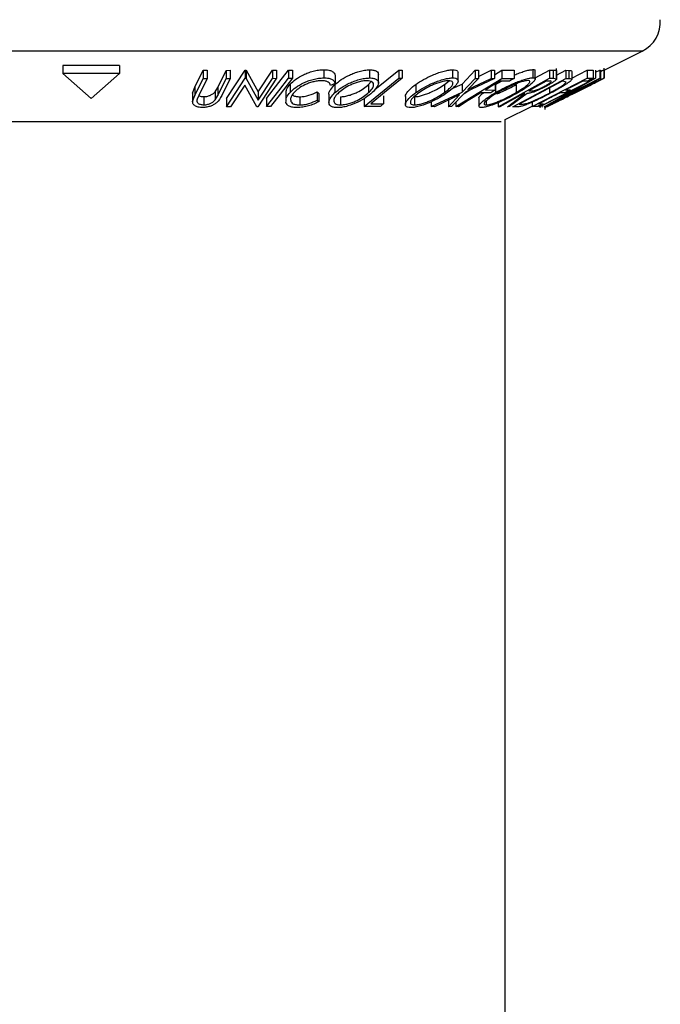
# Model space of a CAD drawing. Extents: x 5 to 292, y 5 to 205.
# Drawn here: x 76 to 80, y 173 to 179 of the extents above; entities that cross this region are included whole.
import ezdxf

# ---------------------------------------------------------------- set-up
doc = ezdxf.new("R2010")
doc.units = 0
doc.layers.get('0').update_dxf_attribs({"linetype": 'CONTINUOUS'})

msp = doc.modelspace()

# ---------------------------------------------------------------- linework, layer by layer
at = {"color": 8, "linetype": 'CONTINUOUS'}
for p, q in [((79.9387, 178.4233), (74.3849, 178.4233)), ((79.0725, 177.9902), (74.9417, 177.9902))]:
    msp.add_line(p, q, dxfattribs=at)
at = {"color": 7, "linetype": 'CONTINUOUS'}
for p, q in [((79.7046, 178.3062), (79.9387, 178.4233)), ((76.7312, 178.3352), (76.3848, 178.3352)), ((76.3848, 178.3352), (76.3848, 178.2853)), ((76.7312, 178.3352), (76.7312, 178.2853)), ((77.3886, 178.1322), (77.5037, 178.3062)), ((77.5037, 178.3062), (77.509, 178.3061)), ((77.5037, 178.3062), (77.5037, 178.2562)), ((77.509, 178.3061), (77.5827, 178.1727)), ((77.509, 178.3061), (77.509, 178.2561)), ((77.6708, 178.3059), (77.6948, 178.3063)), ((77.6948, 178.3063), (77.6948, 178.2563)), ((77.7696, 178.307), (77.7934, 178.307)), ((77.7696, 178.307), (77.7696, 178.257)), ((77.7934, 178.307), (77.7934, 178.257)), ((77.9856, 178.309), (77.9856, 178.259)), ((78.2663, 178.3086), (78.2663, 178.2586)), ((78.2984, 178.1867), (78.4457, 178.3069)), ((78.4457, 178.3069), (78.4662, 178.3067)), ((78.4457, 178.3069), (78.4457, 178.2569)), ((78.4662, 178.3067), (78.4662, 178.2567)), ((78.7744, 178.3089), (78.7744, 178.2589)), ((79.0769, 178.3059), (79.1523, 178.3061)), ((79.1523, 178.3061), (79.1523, 178.2561)), ((79.2664, 178.3098), (79.2664, 178.2598)), ((79.2826, 178.2586), (79.3701, 178.3069)), ((79.3701, 178.3069), (79.3921, 178.3065)), ((79.3701, 178.3069), (79.3701, 178.2569)), ((79.3921, 178.3065), (79.3921, 178.2565)), ((79.4132, 178.2523), (79.4132, 178.3159)), ((79.5062, 178.2574), (79.6016, 178.3065)), ((79.6016, 178.3065), (79.6366, 178.3068)), ((79.6016, 178.3065), (79.6016, 178.2565)), ((79.6366, 178.3068), (79.6366, 178.2568)), ((79.6514, 178.3071), (79.6523, 178.3069)), ((79.6514, 178.3071), (79.6514, 178.257)), ((79.6523, 178.3069), (79.6523, 178.2569)), ((79.6523, 178.2933), (79.6788, 178.3067)), ((79.6788, 178.3067), (79.6827, 178.3071)), ((79.6788, 178.3067), (79.6788, 178.2567)), ((79.6827, 178.3071), (79.6827, 178.2571)), ((79.7046, 178.2759), (79.7046, 178.3186)), ((79.7046, 178.3082), (79.7046, 178.2582)), ((79.7057, 178.3068), (79.7057, 178.257)), ((76.7312, 178.2853), (76.3848, 178.2853)), ((76.3848, 178.2853), (76.558, 178.1329)), ((76.558, 178.1329), (76.7312, 178.2853)), ((77.1934, 178.201), (77.2447, 178.3056)), ((77.1934, 178.151), (77.2447, 178.2556)), ((77.2699, 178.2552), (77.2185, 178.1506)), ((77.2447, 178.3056), (77.2699, 178.3053)), ((77.2447, 178.3056), (77.2447, 178.2556)), ((77.2447, 178.2556), (77.2699, 178.2552)), ((77.2699, 178.3053), (77.2699, 178.2552)), ((77.3346, 178.2006), (77.386, 178.3052)), ((77.3346, 178.1506), (77.386, 178.2552)), ((77.4111, 178.2556), (77.3597, 178.151)), ((77.386, 178.3052), (77.4111, 178.3056)), ((77.386, 178.3052), (77.386, 178.2552)), ((77.386, 178.2552), (77.4111, 178.2556)), ((77.3886, 178.0822), (77.5037, 178.2562)), ((77.4111, 178.3056), (77.4111, 178.2556)), ((77.5037, 178.2562), (77.509, 178.2561)), ((77.509, 178.2561), (77.5827, 178.1227)), ((77.6948, 178.2563), (77.5797, 178.0823)), ((77.5827, 178.1727), (77.6708, 178.3059)), ((77.5827, 178.1227), (77.6708, 178.2559)), ((77.6708, 178.3059), (77.6708, 178.2559)), ((77.6708, 178.2559), (77.6948, 178.2563)), ((77.7696, 178.257), (77.7934, 178.257)), ((78.0543, 178.2736), (78.0543, 178.2236)), ((78.232, 178.0825), (78.4457, 178.2569)), ((78.3204, 178.228), (78.3204, 178.278)), ((78.4457, 178.2569), (78.4662, 178.2567)), ((78.7957, 178.0825), (79.0769, 178.2559)), ((78.8088, 178.2413), (78.8088, 178.2914)), ((78.8342, 178.2212), (78.9144, 178.3059)), ((78.8342, 178.1712), (78.9144, 178.2559)), ((79.0319, 178.2559), (78.8536, 178.1712)), ((78.9337, 178.2555), (78.8691, 178.1876)), ((78.8691, 178.1876), (79.0128, 178.2555)), ((78.9144, 178.3059), (78.9337, 178.3055)), ((78.9144, 178.3059), (78.9144, 178.2559)), ((78.9144, 178.2559), (78.9337, 178.2555)), ((78.9337, 178.2681), (79.0128, 178.3055)), ((78.9337, 178.3055), (78.9337, 178.2555)), ((79.0128, 178.3055), (79.0319, 178.3059)), ((79.0128, 178.3055), (79.0128, 178.2555)), ((79.0128, 178.2555), (79.0319, 178.2559)), ((79.0319, 178.2781), (79.0769, 178.3059)), ((79.0319, 178.3059), (79.0319, 178.2559)), ((79.0543, 178.0823), (79.3701, 178.2569)), ((79.0769, 178.3059), (79.0769, 178.2559)), ((79.0769, 178.2559), (79.1523, 178.2561)), ((79.1451, 178.0822), (79.4701, 178.2554)), ((79.2632, 178.0825), (79.6016, 178.2565)), ((79.2826, 178.2517), (79.2826, 178.3017)), ((79.3059, 178.0823), (79.6514, 178.257)), ((79.6827, 178.2571), (79.3372, 178.0823)), ((79.3701, 178.2569), (79.3921, 178.2565)), ((79.3921, 178.2565), (79.4126, 178.2541)), ((79.4126, 178.3041), (79.4126, 178.2541)), ((79.4132, 178.275), (79.4701, 178.3054)), ((79.6523, 178.2569), (79.4143, 178.1229)), ((79.4143, 178.1229), (79.6788, 178.2567)), ((79.4701, 178.3054), (79.4887, 178.3047)), ((79.4701, 178.3054), (79.4701, 178.2554)), ((79.4701, 178.2554), (79.4887, 178.2547)), ((79.4887, 178.3047), (79.4887, 178.2547)), ((79.5062, 178.2984), (79.5062, 178.2484)), ((79.6016, 178.2565), (79.6366, 178.2568)), ((79.6514, 178.257), (79.6523, 178.2569)), ((79.6566, 178.2325), (79.7057, 178.257)), ((79.6788, 178.2567), (79.6827, 178.2571)), ((79.7046, 178.2579), (79.7046, 178.2759)), ((77.1801, 178.1644), (77.1934, 178.201)), ((77.1934, 178.201), (77.1934, 178.151)), ((77.3187, 178.1735), (77.3346, 178.2006)), ((77.3346, 178.2006), (77.3346, 178.1506)), ((77.5007, 178.2134), (77.4137, 178.0818)), ((77.5742, 178.0822), (77.5007, 178.2134)), ((77.7794, 178.2202), (77.7794, 178.1701)), ((78.0543, 178.2236), (78.0265, 178.2127)), ((78.0538, 178.2183), (78.0538, 178.1683)), ((78.2604, 178.2185), (78.2759, 178.236)), ((78.2604, 178.2185), (78.2604, 178.1685)), ((78.5492, 178.2185), (78.5492, 178.1685)), ((78.7252, 178.2187), (78.7535, 178.2416)), ((78.7252, 178.2187), (78.7252, 178.1688)), ((78.7736, 178.1929), (78.8342, 178.2212)), ((78.8342, 178.2212), (78.8342, 178.1712)), ((79.0367, 178.2217), (79.0367, 178.1848)), ((79.0388, 178.2189), (79.0755, 178.2387)), ((79.0388, 178.2189), (79.0388, 178.1689)), ((79.1246, 178.239), (79.0641, 178.2386)), ((79.1656, 178.2192), (79.1656, 178.1692)), ((79.4471, 178.2382), (79.1844, 178.0982)), ((79.5712, 178.214), (79.31, 178.0819)), ((79.3363, 178.0822), (79.5712, 178.214)), ((79.3697, 178.2393), (79.3502, 178.2395)), ((79.3694, 178.1968), (79.3694, 178.1661)), ((79.4534, 178.238), (79.4471, 178.2382)), ((79.4718, 178.2328), (79.4534, 178.238)), ((79.4686, 178.1847), (79.4971, 178.1852)), ((79.5225, 178.1654), (79.6174, 178.2129)), ((79.6032, 178.2396), (79.5744, 178.2392)), ((79.6438, 178.2259), (79.6174, 178.2129)), ((77.1801, 178.1644), (77.1801, 178.1144)), ((77.1801, 178.1144), (77.1934, 178.151)), ((77.2185, 178.1506), (77.2082, 178.1274)), ((77.25, 178.1438), (77.25, 178.0938)), ((77.3187, 178.1735), (77.3187, 178.1235)), ((77.3187, 178.1235), (77.3346, 178.1506)), ((77.3886, 178.1322), (77.3886, 178.0822)), ((77.5827, 178.1727), (77.5827, 178.1227)), ((77.634, 178.1328), (77.634, 178.0828)), ((77.7523, 178.1677), (77.7523, 178.1177)), ((77.8382, 178.143), (77.8382, 178.093)), ((77.9454, 178.1725), (77.9544, 178.1626)), ((77.9454, 178.1725), (77.9454, 178.1225)), ((77.9544, 178.1626), (77.9544, 178.1126)), ((78.017, 178.1588), (78.017, 178.1088)), ((78.0876, 178.1432), (78.0876, 178.0932)), ((78.232, 178.1325), (78.232, 178.0825)), ((78.3512, 178.1496), (78.3512, 178.0996)), ((78.4856, 178.145), (78.4856, 178.095)), ((78.5423, 178.1433), (78.5423, 178.0933)), ((78.6444, 178.0827), (78.8342, 178.1712)), ((78.8184, 178.1546), (78.6636, 178.0822)), ((78.7494, 178.0822), (78.8184, 178.1546)), ((78.7494, 178.1322), (78.7494, 178.0822)), ((78.8536, 178.1712), (78.7686, 178.0826)), ((78.8467, 178.164), (78.8745, 178.1811)), ((78.9366, 178.135), (78.9366, 178.085)), ((79.0089, 178.1677), (78.9484, 178.1673)), ((78.9762, 178.1844), (79.0367, 178.1848)), ((79.1114, 178.0821), (79.2185, 178.1631)), ((79.2321, 178.163), (79.125, 178.0825)), ((79.2185, 178.1631), (79.2122, 178.1632)), ((79.2429, 178.1802), (79.2615, 178.1797)), ((79.464, 178.1682), (79.4355, 178.1677)), ((79.4877, 178.1479), (79.4835, 178.147)), ((79.5169, 178.1637), (79.5225, 178.1652)), ((77.4137, 178.0818), (77.3886, 178.0822)), ((77.5797, 178.0823), (77.5742, 178.0822)), ((77.6578, 178.0828), (77.634, 178.0828)), ((77.9454, 178.1225), (77.9544, 178.1126)), ((78.3306, 178.0828), (78.232, 178.0825)), ((78.2731, 178.0992), (78.3512, 178.0996)), ((78.6444, 178.1124), (78.6444, 178.0827)), ((78.6636, 178.0822), (78.6444, 178.0827)), ((78.7686, 178.0826), (78.7494, 178.0822)), ((78.7957, 178.1108), (78.7957, 178.0825)), ((78.8106, 178.0823), (78.7957, 178.0825)), ((78.981, 178.1168), (78.981, 178.0933)), ((79.0543, 178.1073), (79.0543, 178.0823)), ((79.0654, 178.0821), (79.0543, 178.0823)), ((79.098, 178.0029), (79.2632, 178.0855)), ((79.125, 178.0825), (79.1114, 178.0821)), ((79.1736, 178.0813), (79.1451, 178.0822)), ((79.1844, 178.0982), (79.1947, 178.0979)), ((79.2596, 178.0837), (79.2596, 178.0823)), ((79.2632, 178.1098), (79.2632, 178.0825)), ((79.2978, 178.0827), (79.2632, 178.0825)), ((79.2752, 178.0822), (79.2764, 178.0821)), ((79.3027, 178.0994), (79.3312, 178.0999)), ((79.3059, 178.0869), (79.3059, 178.0823)), ((79.31, 178.0819), (79.3059, 178.0823)), ((79.311, 178.0818), (79.3165, 178.0823)), ((79.3236, 178.0827), (79.3266, 178.0821)), ((79.3372, 178.0823), (79.3363, 178.0822)), ((79.3414, 178.0845), (79.3414, 178.0657)), ((79.3569, 178.0825), (79.3906, 178.0994)), ((79.098, 161.5929), (79.098, 178.0029))]:
    msp.add_line(p, q, dxfattribs=at)
at = {"color": 7, "linetype": 'CONTINUOUS', "flags": 128}
for points in [[(77.634, 178.1328), (77.7099, 178.2304), (77.7696, 178.307)], [(77.634, 178.0828), (77.7099, 178.1804), (77.7696, 178.257)], [(77.7934, 178.257), (77.7175, 178.1594), (77.6578, 178.0828)], [(78.4662, 178.2567), (78.3581, 178.1685), (78.2731, 178.0992)], [(79.1523, 178.2561), (79.1368, 178.2465), (79.1246, 178.239)], [(79.0641, 178.2386), (79.0149, 178.2083), (78.9762, 178.1844)], [(79.3502, 178.2395), (79.2901, 178.2063), (79.2429, 178.1802)], [(79.5744, 178.2392), (79.5151, 178.2087), (79.4686, 178.1847)], [(78.9484, 178.1673), (78.8712, 178.1197), (78.8106, 178.0823)], [(79.2122, 178.1632), (79.13, 178.1178), (79.0654, 178.0821)]]:
    msp.add_lwpolyline(points, dxfattribs=at)
at = {"color": 7, "linetype": 'CONTINUOUS'}
msp.add_arc((79.8493, 178.6022), 0.2, 296.56392, 3.94534, dxfattribs=at)
for points, knots in [([(77.7794, 178.2202), (77.7903, 178.2306), (77.8144, 178.2536), (77.8528, 178.2751), (77.8892, 178.2907), (77.9203, 178.3008), (77.9529, 178.3073), (77.9749, 178.3084), (77.9856, 178.309)], [0, 0, 0, 0, 0.196596, 0.433668, 0.568776, 0.712981, 0.860002, 1, 1, 1, 1]), ([(77.9856, 178.309), (77.9957, 178.3086), (78.0135, 178.308), (78.036, 178.3011), (78.051, 178.289), (78.0533, 178.2785), (78.0543, 178.2736)], [0, 0, 0, 0, 0.356274, 0.628599, 0.828427, 1, 1, 1, 1]), ([(78.0538, 178.2183), (78.0664, 178.2286), (78.0936, 178.251), (78.1342, 178.2728), (78.1715, 178.2889), (78.2027, 178.2992), (78.2345, 178.3066), (78.256, 178.308), (78.2663, 178.3086)], [0, 0, 0, 0, 0.207054, 0.449544, 0.584482, 0.725967, 0.868247, 1, 1, 1, 1]), ([(78.2663, 178.3086), (78.2747, 178.3082), (78.2895, 178.3074), (78.3081, 178.3018), (78.3191, 178.2906), (78.3198, 178.2821), (78.3201, 178.278)], [0, 0, 0, 0, 0.366456, 0.639853, 0.827714, 1, 1, 1, 1]), ([(78.5492, 178.2185), (78.5648, 178.2287), (78.5979, 178.2504), (78.6435, 178.2728), (78.6835, 178.2889), (78.715, 178.2992), (78.7453, 178.3067), (78.7652, 178.3082), (78.7744, 178.3089)], [0, 0, 0, 0, 0.228138, 0.483033, 0.619113, 0.756378, 0.887245, 1, 1, 1, 1]), ([(78.7744, 178.3089), (78.781, 178.3086), (78.792, 178.3081), (78.8072, 178.3021), (78.8081, 178.2944), (78.8085, 178.2914)], [0, 0, 0, 0, 0.479072, 0.795922, 1, 1, 1, 1]), ([(79.1523, 178.2757), (79.153, 178.276), (79.164, 178.2811), (79.1854, 178.2892), (79.2153, 178.2997), (79.2421, 178.3074), (79.259, 178.3091), (79.2664, 178.3098)], [0, 0, 0, 0, 0.01986, 0.302199, 0.573834, 0.815382, 1, 1, 1, 1]), ([(79.2664, 178.3098), (79.2714, 178.31), (79.2788, 178.3103), (79.2811, 178.3038), (79.2819, 178.3017)], [0, 0, 0, 0, 0.67416, 1, 1, 1, 1]), ([(79.3921, 178.3065), (79.3961, 178.3066), (79.403, 178.3067), (79.4097, 178.3049), (79.4126, 178.3041)], [0, 0, 0, 0, 0.573542, 1, 1, 1, 1]), ([(79.6866, 178.3008), (79.6904, 178.3026), (79.6963, 178.3053), (79.7024, 178.3074), (79.7046, 178.3082)], [0, 0, 0, 0, 0.645051, 1, 1, 1, 1]), ([(77.7794, 178.1701), (77.7903, 178.1806), (77.8143, 178.2036), (77.8527, 178.2251), (77.889, 178.2407), (77.9202, 178.2507), (77.9528, 178.2573), (77.9748, 178.2584), (77.9856, 178.259)], [0, 0, 0, 0, 0.196502, 0.432748, 0.568099, 0.712517, 0.859606, 1, 1, 1, 1]), ([(77.9856, 178.259), (77.9957, 178.2586), (78.0135, 178.258), (78.036, 178.2511), (78.051, 178.239), (78.0533, 178.2285), (78.0543, 178.2236)], [0, 0, 0, 0, 0.356288, 0.628624, 0.828554, 1, 1, 1, 1]), ([(78.0538, 178.1683), (78.0663, 178.1786), (78.0935, 178.2009), (78.1339, 178.2227), (78.1711, 178.2387), (78.2023, 178.2491), (78.2343, 178.2566), (78.2559, 178.258), (78.2663, 178.2586)], [0, 0, 0, 0, 0.20648, 0.447678, 0.582631, 0.72428, 0.867009, 1, 1, 1, 1]), ([(78.2663, 178.2586), (78.2747, 178.2582), (78.2894, 178.2574), (78.3084, 178.2517), (78.3192, 178.24), (78.3221, 178.2207), (78.3086, 178.1948), (78.2922, 178.1784), (78.2827, 178.169)], [0, 0, 0, 0, 0.1807068, 0.3152088, 0.4123511, 0.5016793, 0.7147171, 1, 1, 1, 1]), ([(78.5492, 178.1685), (78.5648, 178.1787), (78.5977, 178.2003), (78.6432, 178.2227), (78.6832, 178.2388), (78.7147, 178.2491), (78.7452, 178.2567), (78.7652, 178.2582), (78.7744, 178.2589)], [0, 0, 0, 0, 0.227756, 0.481495, 0.617753, 0.755228, 0.88644, 1, 1, 1, 1]), ([(78.7744, 178.2589), (78.7811, 178.2586), (78.7922, 178.2581), (78.8074, 178.2519), (78.8099, 178.2383), (78.8018, 178.2197), (78.7793, 178.1957), (78.757, 178.1789), (78.7442, 178.1693)], [0, 0, 0, 0, 0.14404, 0.238958, 0.313829, 0.406035, 0.661588, 1, 1, 1, 1]), ([(79.0388, 178.1689), (79.0571, 178.179), (79.0946, 178.1999), (79.144, 178.2227), (79.185, 178.2392), (79.215, 178.2495), (79.2419, 178.2574), (79.259, 178.2591), (79.2664, 178.2598)], [0, 0, 0, 0, 0.2543, 0.522996, 0.660054, 0.792006, 0.909595, 1, 1, 1, 1]), ([(79.2664, 178.2598), (79.2711, 178.26), (79.2786, 178.2602), (79.2846, 178.2488), (79.2749, 178.2384), (79.2584, 178.2209), (79.2246, 178.1972), (79.1954, 178.1795), (79.1792, 178.1697)], [0, 0, 0, 0, 0.0845903, 0.1339215, 0.2120798, 0.3258459, 0.627997, 1, 1, 1, 1]), ([(79.4126, 178.2541), (79.4128, 178.2531), (79.4135, 178.2504), (79.407, 178.2439), (79.396, 178.2349), (79.3771, 178.2229), (79.3629, 178.2149), (79.3553, 178.2106)], [0, 0, 0, 0, 0.038834, 0.106815, 0.336279, 0.644525, 1, 1, 1, 1]), ([(79.5062, 178.2484), (79.5044, 178.2461), (79.4999, 178.2403), (79.4842, 178.2284), (79.4445, 178.2021), (79.4063, 178.1816), (79.3788, 178.1668)], [0, 0, 0, 0, 0.057774, 0.144608, 0.385812, 1, 1, 1, 1]), ([(79.4887, 178.3047), (79.4934, 178.3052), (79.5007, 178.3059), (79.5047, 178.3004), (79.5062, 178.2984)], [0, 0, 0, 0, 0.653722, 1, 1, 1, 1]), ([(79.4887, 178.2547), (79.4934, 178.2552), (79.5007, 178.256), (79.5047, 178.2504), (79.5062, 178.2484)], [0, 0, 0, 0, 0.653722, 1, 1, 1, 1]), ([(79.5159, 178.1689), (79.5363, 178.179), (79.5758, 178.1987), (79.6243, 178.222), (79.6596, 178.2387), (79.6807, 178.2482), (79.6951, 178.2548), (79.7024, 178.2574), (79.7046, 178.2582)], [0, 0, 0, 0, 0.3265384, 0.6345402, 0.7728564, 0.8884152, 0.9666734, 1, 1, 1, 1]), ([(79.6366, 178.2568), (79.6304, 178.2536), (79.6192, 178.2479), (79.6081, 178.2422), (79.6032, 178.2396)], [0, 0, 0, 0, 0.560089, 1, 1, 1, 1]), ([(79.7046, 178.2582), (79.7035, 178.2573), (79.6985, 178.2535), (79.6776, 178.2437), (79.6586, 178.2337), (79.6438, 178.2259)], [0, 0, 0, 0, 0.058999, 0.272866, 1, 1, 1, 1]), ([(77.7546, 178.1677), (77.755, 178.1747), (77.7561, 178.1949), (77.7702, 178.2102), (77.7794, 178.2202)], [0, 0, 0, 0, 0.345782, 1, 1, 1, 1]), ([(77.9705, 178.2418), (77.9618, 178.2413), (77.9439, 178.2401), (77.9175, 178.2342), (77.892, 178.2262), (77.8621, 178.2136), (77.8309, 178.1955), (77.8113, 178.1767), (77.8024, 178.1681)], [0, 0, 0, 0, 0.139765, 0.285425, 0.430277, 0.56706, 0.803137, 1, 1, 1, 1]), ([(78.0265, 178.2127), (78.0255, 178.2166), (78.0233, 178.225), (78.0115, 178.2353), (77.993, 178.2406), (77.9786, 178.2414), (77.9705, 178.2418)], [0, 0, 0, 0, 0.172266, 0.370877, 0.645881, 1, 1, 1, 1]), ([(78.0173, 178.1588), (78.0172, 178.1592), (78.0152, 178.1696), (78.0293, 178.1926), (78.0449, 178.209), (78.0538, 178.2183)], [0, 0, 0, 0, 0.017675, 0.4449, 1, 1, 1, 1]), ([(78.2489, 178.2416), (78.2404, 178.241), (78.2228, 178.2398), (78.1969, 178.2334), (78.1715, 178.2251), (78.1412, 178.2122), (78.1085, 178.1942), (78.0865, 178.1761), (78.0763, 178.1678)], [0, 0, 0, 0, 0.1336405, 0.2766168, 0.4172943, 0.5526587, 0.7945094, 1, 1, 1, 1]), ([(78.0876, 178.1432), (78.0961, 178.1438), (78.1137, 178.1451), (78.1397, 178.1516), (78.1652, 178.1601), (78.1956, 178.1734), (78.2282, 178.1919), (78.2503, 178.2101), (78.2604, 178.2185)], [0, 0, 0, 0, 0.1331436, 0.2757911, 0.4170602, 0.5529082, 0.7948642, 1, 1, 1, 1]), ([(78.2604, 178.1685), (78.2679, 178.176), (78.2811, 178.1893), (78.2925, 178.2101), (78.29, 178.2258), (78.2814, 178.2349), (78.267, 178.2406), (78.2555, 178.2413), (78.2489, 178.2416)], [0, 0, 0, 0, 0.2869137, 0.5044304, 0.5945538, 0.6926004, 0.8226825, 1, 1, 1, 1]), ([(78.4862, 178.145), (78.486, 178.1458), (78.4848, 178.1509), (78.4938, 178.1677), (78.5139, 178.192), (78.5365, 178.2089), (78.5492, 178.2185)], [0, 0, 0, 0, 0.022636, 0.1581653, 0.5248377, 1, 1, 1, 1]), ([(78.5423, 178.1433), (78.5499, 178.1439), (78.5662, 178.1452), (78.5909, 178.1518), (78.6165, 178.1603), (78.649, 178.1739), (78.6858, 178.1927), (78.7126, 178.2104), (78.7252, 178.2187)], [0, 0, 0, 0, 0.114036, 0.24552, 0.382115, 0.518666, 0.773533, 1, 1, 1, 1]), ([(78.7514, 178.2419), (78.7438, 178.2413), (78.7274, 178.2399), (78.7026, 178.2335), (78.677, 178.2252), (78.6445, 178.2121), (78.6076, 178.1938), (78.5809, 178.1762), (78.5683, 178.1679)], [0, 0, 0, 0, 0.115039, 0.247034, 0.383353, 0.519459, 0.773782, 1, 1, 1, 1]), ([(78.7252, 178.1688), (78.7354, 178.1765), (78.7534, 178.1902), (78.7719, 178.2092), (78.7783, 178.2245), (78.7761, 178.2349), (78.7653, 178.2412), (78.7566, 178.2417), (78.7514, 178.2419)], [0, 0, 0, 0, 0.340422, 0.601961, 0.69434, 0.769849, 0.860761, 1, 1, 1, 1]), ([(79.0463, 178.1608), (79.0465, 178.1609), (79.0553, 178.1638), (79.0803, 178.175), (79.1203, 178.1937), (79.1508, 178.2109), (79.1656, 178.2192)], [0, 0, 0, 0, 0.002793, 0.209581, 0.617676, 1, 1, 1, 1]), ([(79.2376, 178.2427), (79.2315, 178.2421), (79.2175, 178.2405), (79.1956, 178.234), (79.1712, 178.2256), (79.1378, 178.2122), (79.0978, 178.1936), (79.0673, 178.1766), (79.0525, 178.1683)], [0, 0, 0, 0, 0.09131, 0.209884, 0.341183, 0.477748, 0.747408, 1, 1, 1, 1]), ([(79.1656, 178.1692), (79.1786, 178.177), (79.2022, 178.1914), (79.2292, 178.2102), (79.2431, 178.2246), (79.2497, 178.2328), (79.2473, 178.2425), (79.2413, 178.2426), (79.2376, 178.2427)], [0, 0, 0, 0, 0.372696, 0.679843, 0.793005, 0.870652, 0.921199, 1, 1, 1, 1]), ([(79.3553, 178.2106), (79.3442, 178.2047), (79.3217, 178.1926), (79.293, 178.1793), (79.2704, 178.1709), (79.2524, 178.1653), (79.2397, 178.1639), (79.2321, 178.163)], [0, 0, 0, 0, 0.284087, 0.575797, 0.71178, 0.828146, 1, 1, 1, 1]), ([(79.2615, 178.1797), (79.2661, 178.18), (79.274, 178.1804), (79.2856, 178.1835), (79.2965, 178.1875), (79.3085, 178.1926), (79.3244, 178.2), (79.3361, 178.2062), (79.3438, 178.2103)], [0, 0, 0, 0, 0.156546, 0.267158, 0.405658, 0.548828, 0.706724, 1, 1, 1, 1]), ([(79.3438, 178.2103), (79.3503, 178.214), (79.3595, 178.2193), (79.371, 178.2269), (79.3761, 178.2314), (79.3813, 178.2354), (79.3774, 178.2407), (79.3731, 178.2399), (79.3697, 178.2393)], [0, 0, 0, 0, 0.398237, 0.568318, 0.705818, 0.791948, 0.835623, 1, 1, 1, 1]), ([(79.3694, 178.1661), (79.392, 178.1783), (79.4233, 178.195), (79.4554, 178.2167), (79.4677, 178.2263), (79.4707, 178.231), (79.4718, 178.2328)], [0, 0, 0, 0, 0.624713, 0.864699, 0.94879, 1, 1, 1, 1]), ([(79.4971, 178.1852), (79.491, 178.182), (79.4799, 178.1764), (79.4689, 178.1707), (79.464, 178.1682)], [0, 0, 0, 0, 0.559965, 1, 1, 1, 1]), ([(79.6704, 178.241), (79.6684, 178.2403), (79.6622, 178.238), (79.6503, 178.2325), (79.6334, 178.2248), (79.6051, 178.2114), (79.5662, 178.1926), (79.5344, 178.1768), (79.518, 178.1687)], [0, 0, 0, 0, 0.037065, 0.11807, 0.2322, 0.368598, 0.674412, 1, 1, 1, 1]), ([(79.6174, 178.2129), (79.6298, 178.2193), (79.6461, 178.2278), (79.6641, 178.2367), (79.669, 178.2401), (79.6704, 178.241)], [0, 0, 0, 0, 0.6994945, 0.9186989, 1, 1, 1, 1]), ([(77.2082, 178.1274), (77.2072, 178.1235), (77.2052, 178.1157), (77.2125, 178.1026), (77.2253, 178.0975), (77.2382, 178.0942), (77.2459, 178.0939), (77.25, 178.0938)], [0, 0, 0, 0, 0.183523, 0.372016, 0.638619, 0.806597, 1, 1, 1, 1]), ([(77.219, 178.1516), (77.2217, 178.15), (77.2275, 178.1465), (77.2382, 178.1443), (77.2459, 178.144), (77.25, 178.1438)], [0, 0, 0, 0, 0.290152, 0.620164, 1, 1, 1, 1]), ([(77.3597, 178.151), (77.3503, 178.1343), (77.3378, 178.1122), (77.3106, 178.0946), (77.2913, 178.0854), (77.2683, 178.0789), (77.2518, 178.0778), (77.2433, 178.0773)], [0, 0, 0, 0, 0.383813, 0.511781, 0.658811, 0.825264, 1, 1, 1, 1]), ([(77.25, 178.1438), (77.2539, 178.1439), (77.2616, 178.1443), (77.2762, 178.1472), (77.2922, 178.1529), (77.3077, 178.1622), (77.3153, 178.1699), (77.3187, 178.1735)], [0, 0, 0, 0, 0.151375, 0.302426, 0.578312, 0.807686, 1, 1, 1, 1]), ([(77.7532, 178.1077), (77.7536, 178.1182), (77.7544, 178.1421), (77.7704, 178.1601), (77.7794, 178.1701)], [0, 0, 0, 0, 0.4401574, 1, 1, 1, 1]), ([(77.8024, 178.1681), (77.796, 178.1603), (77.7846, 178.1465), (77.7794, 178.1234), (77.7867, 178.1081), (77.7986, 178.099), (77.8167, 178.094), (77.8305, 178.0934), (77.8382, 178.093)], [0, 0, 0, 0, 0.249775, 0.445929, 0.54186, 0.65609, 0.808661, 1, 1, 1, 1]), ([(77.7931, 178.1543), (77.7946, 178.153), (77.8008, 178.1477), (77.817, 178.1443), (77.8306, 178.1435), (77.8382, 178.143)], [0, 0, 0, 0, 0.127371, 0.515206, 1, 1, 1, 1]), ([(77.8382, 178.143), (77.8474, 178.1435), (77.8664, 178.1446), (77.903, 178.1534), (77.9286, 178.1649), (77.9454, 178.1725)], [0, 0, 0, 0, 0.247741, 0.508706, 1, 1, 1, 1]), ([(78.07, 178.0763), (78.0616, 178.0768), (78.0471, 178.0776), (78.0283, 178.0841), (78.0181, 178.0964), (78.0155, 178.116), (78.0281, 178.1424), (78.0445, 178.1589), (78.0538, 178.1683)], [0, 0, 0, 0, 0.178571, 0.311393, 0.40995, 0.502155, 0.717229, 1, 1, 1, 1]), ([(78.0763, 178.1678), (78.0689, 178.1602), (78.0557, 178.1467), (78.0425, 178.1225), (78.051, 178.1007), (78.0694, 178.0943), (78.081, 178.0936), (78.0876, 178.0932)], [0, 0, 0, 0, 0.286522, 0.5053, 0.690126, 0.821783, 1, 1, 1, 1]), ([(78.2827, 178.169), (78.2701, 178.1586), (78.2427, 178.136), (78.1924, 178.1082), (78.144, 178.0885), (78.1018, 178.0783), (78.0803, 178.077), (78.07, 178.0763)], [0, 0, 0, 0, 0.207616, 0.450356, 0.727303, 0.868867, 1, 1, 1, 1]), ([(78.0876, 178.0932), (78.0961, 178.0938), (78.1137, 178.0951), (78.1397, 178.1016), (78.1652, 178.1101), (78.1956, 178.1234), (78.2282, 178.1419), (78.2503, 178.1601), (78.2604, 178.1685)], [0, 0, 0, 0, 0.133142, 0.275787, 0.417055, 0.552876, 0.794829, 1, 1, 1, 1]), ([(78.5191, 178.0764), (78.5125, 178.0767), (78.5015, 178.0773), (78.4867, 178.0845), (78.4847, 178.0983), (78.4925, 178.1173), (78.5143, 178.1421), (78.5366, 178.1589), (78.5492, 178.1685)], [0, 0, 0, 0, 0.141439, 0.235935, 0.31409, 0.409148, 0.664856, 1, 1, 1, 1]), ([(78.5683, 178.1679), (78.5581, 178.16), (78.54, 178.1459), (78.5203, 178.1261), (78.5133, 178.1024), (78.5282, 178.0938), (78.537, 178.0935), (78.5423, 178.0933)], [0, 0, 0, 0, 0.337809, 0.597505, 0.766686, 0.859294, 1, 1, 1, 1]), ([(78.7442, 178.1693), (78.7286, 178.1589), (78.6955, 178.137), (78.6398, 178.1091), (78.5894, 178.0892), (78.5482, 178.0786), (78.5283, 178.0771), (78.5191, 178.0764)], [0, 0, 0, 0, 0.22858, 0.48352, 0.757336, 0.887347, 1, 1, 1, 1]), ([(78.5423, 178.0933), (78.5499, 178.0939), (78.5662, 178.0952), (78.5909, 178.1018), (78.6165, 178.1103), (78.649, 178.1239), (78.6858, 178.1427), (78.7126, 178.1604), (78.7252, 178.1688)], [0, 0, 0, 0, 0.114036, 0.24552, 0.382115, 0.518666, 0.773533, 1, 1, 1, 1]), ([(78.9374, 178.135), (78.9372, 178.1355), (78.9352, 178.1399), (78.9452, 178.1492), (78.9528, 178.1593), (78.9608, 178.1651), (78.9639, 178.1674)], [0, 0, 0, 0, 0.037291, 0.326244, 0.734121, 1, 1, 1, 1]), ([(78.9522, 178.0764), (78.9475, 178.0763), (78.9399, 178.0763), (78.9349, 178.0884), (78.9443, 178.0991), (78.9608, 178.1173), (78.9937, 178.1414), (79.0228, 178.1591), (79.0388, 178.1689)], [0, 0, 0, 0, 0.082921, 0.134609, 0.216161, 0.331078, 0.631487, 1, 1, 1, 1]), ([(79.1792, 178.1697), (79.1609, 178.1595), (79.1232, 178.1383), (79.064, 178.1103), (79.014, 178.0902), (78.9764, 178.0789), (78.9596, 178.0771), (78.9522, 178.0764)], [0, 0, 0, 0, 0.255696, 0.525119, 0.794477, 0.910488, 1, 1, 1, 1]), ([(79.0525, 178.1683), (79.0391, 178.1605), (79.0148, 178.1463), (78.9896, 178.1241), (78.9668, 178.1087), (78.9709, 178.0934), (78.9772, 178.0934), (78.981, 178.0933)], [0, 0, 0, 0, 0.368102, 0.670173, 0.867683, 0.919134, 1, 1, 1, 1]), ([(78.981, 178.0933), (78.9871, 178.094), (79.001, 178.0957), (79.0229, 178.1023), (79.0472, 178.1109), (79.0804, 178.1247), (79.1203, 178.1438), (79.1508, 178.1609), (79.1656, 178.1692)], [0, 0, 0, 0, 0.091829, 0.209427, 0.339947, 0.47682, 0.746912, 1, 1, 1, 1]), ([(79.0367, 178.1848), (79.0315, 178.1816), (79.0222, 178.1759), (79.0129, 178.1702), (79.0089, 178.1677)], [0, 0, 0, 0, 0.560052, 1, 1, 1, 1]), ([(79.3788, 178.1668), (79.3599, 178.1569), (79.3216, 178.1369), (79.273, 178.1139), (79.2346, 178.0974), (79.2097, 178.088), (79.1897, 178.0824), (79.1782, 178.0816), (79.1736, 178.0813)], [0, 0, 0, 0, 0.28713, 0.57941, 0.722333, 0.84666, 0.937061, 1, 1, 1, 1]), ([(79.2289, 178.1022), (79.234, 178.1038), (79.2449, 178.1074), (79.268, 178.1166), (79.3102, 178.1354), (79.3457, 178.1538), (79.3694, 178.1661)], [0, 0, 0, 0, 0.104189, 0.223318, 0.482251, 1, 1, 1, 1]), ([(79.4355, 178.1677), (79.4107, 178.1549), (79.3664, 178.1322), (79.3221, 178.1094), (79.3027, 178.0994)], [0, 0, 0, 0, 0.560028, 1, 1, 1, 1]), ([(79.5225, 178.1652), (79.503, 178.1554), (79.4648, 178.1363), (79.4181, 178.113), (79.384, 178.096), (79.3639, 178.0864), (79.3504, 178.0796), (79.3436, 178.0771), (79.3415, 178.0763)], [0, 0, 0, 0, 0.325105, 0.635415, 0.775826, 0.892303, 0.967727, 1, 1, 1, 1]), ([(79.518, 178.1687), (79.5014, 178.1603), (79.4694, 178.1442), (79.4312, 178.1244), (79.4043, 178.1102), (79.3895, 178.1018), (79.3796, 178.0967), (79.3755, 178.0936), (79.3745, 178.0928)], [0, 0, 0, 0, 0.344119, 0.660133, 0.7965, 0.905077, 0.976164, 1, 1, 1, 1]), ([(79.3745, 178.0928), (79.3757, 178.0932), (79.3797, 178.0946), (79.3877, 178.0986), (79.3998, 178.1043), (79.4208, 178.1146), (79.4505, 178.1293), (79.475, 178.1415), (79.4877, 178.1479)], [0, 0, 0, 0, 0.029721, 0.102115, 0.212197, 0.347566, 0.660651, 1, 1, 1, 1]), ([(79.4012, 178.11), (79.4194, 178.1196), (79.4575, 178.1396), (79.4959, 178.1589), (79.5159, 178.1689)], [0, 0, 0, 0, 0.480257, 1, 1, 1, 1]), ([(77.2433, 178.0773), (77.2383, 178.0774), (77.2287, 178.0776), (77.2118, 178.0804), (77.1952, 178.0864), (77.1816, 178.0994), (77.1806, 178.1097), (77.1801, 178.1144)], [0, 0, 0, 0, 0.18461, 0.353212, 0.628017, 0.828937, 1, 1, 1, 1]), ([(77.25, 178.0938), (77.2539, 178.0939), (77.2616, 178.0943), (77.2762, 178.0972), (77.2922, 178.1029), (77.3077, 178.1122), (77.3153, 178.1199), (77.3187, 178.1235)], [0, 0, 0, 0, 0.1513838, 0.3024337, 0.5783168, 0.807688, 1, 1, 1, 1]), ([(77.822, 178.0766), (77.8127, 178.0769), (77.7959, 178.0774), (77.7742, 178.0832), (77.7589, 178.0937), (77.755, 178.1033), (77.7532, 178.1077)], [0, 0, 0, 0, 0.345062, 0.620877, 0.827401, 1, 1, 1, 1]), ([(77.9544, 178.1126), (77.9445, 178.1078), (77.9242, 178.0978), (77.8915, 178.0864), (77.857, 178.0785), (77.8335, 178.0772), (77.822, 178.0766)], [0, 0, 0, 0, 0.236942, 0.489752, 0.750623, 1, 1, 1, 1]), ([(77.8382, 178.093), (77.8474, 178.0935), (77.8664, 178.0946), (77.903, 178.1034), (77.9286, 178.1149), (77.9454, 178.1225)], [0, 0, 0, 0, 0.247748, 0.50871, 1, 1, 1, 1]), ([(78.3512, 178.0996), (78.3474, 178.0964), (78.3405, 178.0908), (78.3336, 178.0852), (78.3306, 178.0828)], [0, 0, 0, 0, 0.559956, 1, 1, 1, 1]), ([(79.1947, 178.0979), (79.1996, 178.0979), (79.2111, 178.0979), (79.2223, 178.1006), (79.2289, 178.1022)], [0, 0, 0, 0, 0.418624, 1, 1, 1, 1]), ([(79.3312, 178.0999), (79.325, 178.0967), (79.3139, 178.091), (79.3027, 178.0853), (79.2978, 178.0827)], [0, 0, 0, 0, 0.559943, 1, 1, 1, 1]), ([(79.3415, 178.0763), (79.3424, 178.0771), (79.3467, 178.081), (79.359, 178.0868), (79.3777, 178.0977), (79.3928, 178.1056), (79.4012, 178.11)], [0, 0, 0, 0, 0.05106, 0.2542, 0.586074, 1, 1, 1, 1])]:
    msp.add_open_spline(points, degree=3, knots=knots, dxfattribs=at)

doc.saveas('drawing.dxf')
